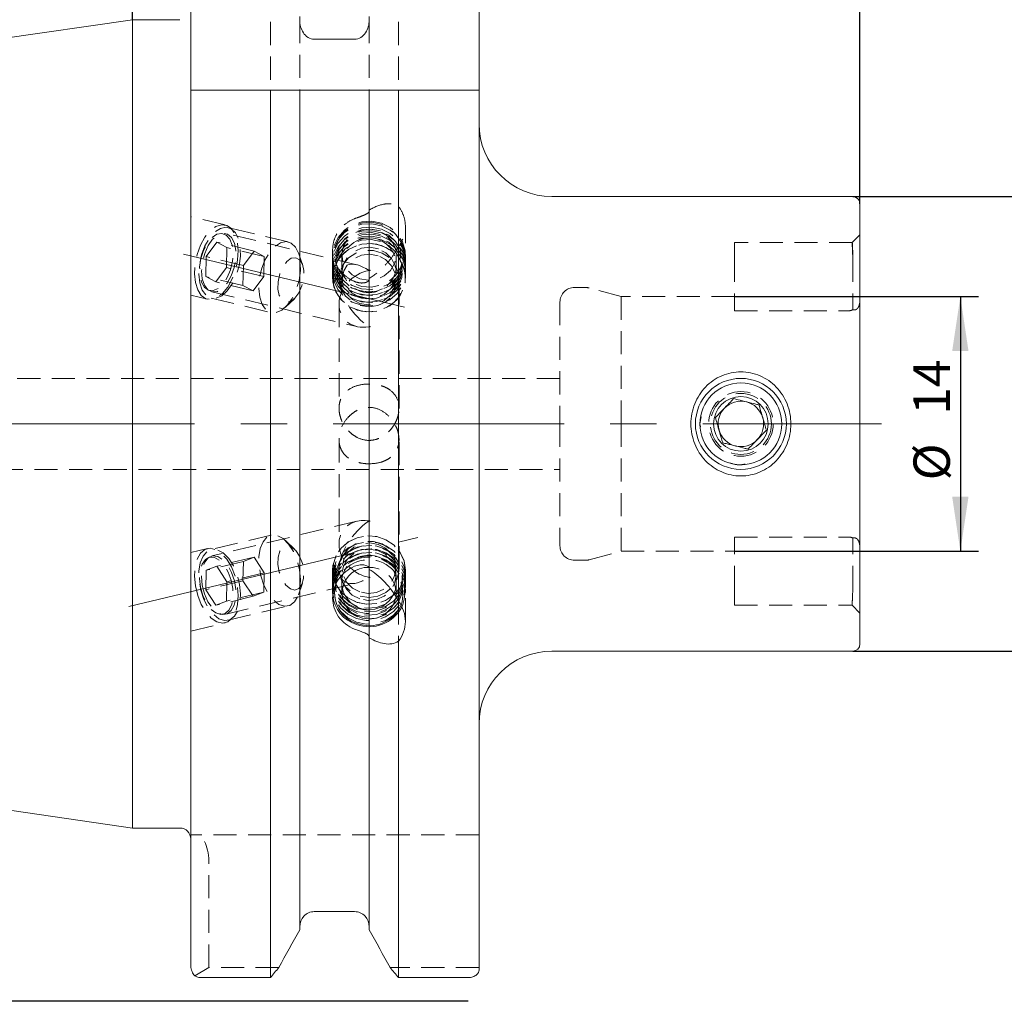
# Model space of a CAD drawing. Units: millimetres. Extents: x 14 to 268, y 11 to 158.
# Drawn here: x 158 to 212, y 76 to 130 of the extents above; entities that cross this region are included whole.
import ezdxf

# ---------------------------------------------------------------- set-up
doc = ezdxf.new("R2010")
doc.units = ezdxf.units.MM
doc.linetypes.add('CENTERX2', pattern=[20.32, 12.7, -2.54, 2.54, -2.54])
doc.linetypes.add('HIDDEN', pattern=[1.905, 1.27, -0.635])
doc.layers.add('VERMASSUNG', color=7, linetype='Continuous')
doc.styles.add('SLDTEXTSTYLE0', font='TXT', dxfattribs={"width": 0.7})
doc.dimstyles.new('SLDDIMSTYLE0', dxfattribs={"dimtxt": 2, "dimasz": 3, "dimexe": 0, "dimexo": 0.0625, "dimgap": 0.5, "dimtad": 1, "dimrnd": 1e-09, "dimzin": 12, "dimdsep": 46, "dimtxsty": 'SLDTEXTSTYLE0', "dimsah": 1, "dimcen": 0.09, "dimadec": 0, "dimazin": 3, "dimtfac": 1, "dimtdec": 3, "dimtofl": 0, "dimtmove": 0, "dimatfit": 3, "dimfxl": 1, "dimfrac": 2, "dimtolj": 1, "dimtzin": 12, "dimarcsym": 0})

# ---------------------------------------------------------------- blocks, each defined once
blk = doc.blocks.new('_D')
at = {"layer": 'VERMASSUNG'}
for p, q in [((182.601, 139.534), (90.615, 139.534)), ((91.615, 76.034), (91.615, 139.534)), ((182.601, 76.034), (90.615, 76.034))]:
    blk.add_line(p, q, dxfattribs=at)
for points in [[(91.615, 139.534), (91.165, 136.534), (92.065, 136.534)], [(91.615, 76.034), (92.065, 79.034), (91.165, 79.034)]]:
    blk.add_solid(points, dxfattribs=at)
at = {"layer": 'VERMASSUNG', "char_height": 2, "attachment_point": 1, "rotation": 90, "style": 'SLDTEXTSTYLE0'}
for s, insert in [('63.5', (89.037, 111.789)), ('%%c', (89.037, 108.181)), ('ISO 40', (88.837, 98.981))]:
    blk.add_mtext(s, dxfattribs=dict(at, insert=insert))
blk = doc.blocks.new('_D_1')
at = {"layer": 'VERMASSUNG'}
for p, q in [((197.251, 114.784), (210.67, 114.784)), ((209.67, 114.784), (209.67, 100.784)), ((197.251, 100.784), (210.67, 100.784))]:
    blk.add_line(p, q, dxfattribs=at)
for points in [[(209.67, 114.784), (209.22, 111.784), (210.12, 111.784)], [(209.67, 100.784), (210.12, 103.784), (209.22, 103.784)]]:
    blk.add_solid(points, dxfattribs=at)
at = {"layer": 'VERMASSUNG', "char_height": 2, "attachment_point": 1, "rotation": 90, "style": 'SLDTEXTSTYLE0'}
for s, insert in [('14', (207.092, 108.289)), ('%%c', (207.092, 104.68))]:
    blk.add_mtext(s, dxfattribs=dict(at, insert=insert))
blk = doc.blocks.new('_D_2')
at = {"layer": 'VERMASSUNG'}
for p, q in [((203.751, 120.284), (216.67, 120.284)), ((215.67, 120.284), (215.67, 95.284)), ((203.751, 95.284), (216.67, 95.284))]:
    blk.add_line(p, q, dxfattribs=at)
for points in [[(215.67, 120.284), (215.22, 117.284), (216.12, 117.284)], [(215.67, 95.284), (216.12, 98.284), (215.22, 98.284)]]:
    blk.add_solid(points, dxfattribs=at)
at = {"layer": 'VERMASSUNG', "char_height": 2, "attachment_point": 1, "rotation": 90, "style": 'SLDTEXTSTYLE0'}
for s, insert in [('25', (213.092, 111.088)), ('%%c', (213.092, 107.48)), ('ST2', (212.892, 101.68))]:
    blk.add_mtext(s, dxfattribs=dict(at, insert=insert))
blk = doc.blocks.new('_D_3')
at = {"layer": 'VERMASSUNG'}
for p, q in [((183.201, 137.794), (183.201, 143.677)), ((204.151, 119.884), (204.151, 143.677)), ((183.201, 142.677), (204.151, 142.677))]:
    blk.add_line(p, q, dxfattribs=at)
for centre, start, end in [((192.788, 144.576), 153.4349, 206.5651), ((194.564, 144.576), 333.4349, 26.5651)]:
    blk.add_arc(centre, 4.247, start, end, dxfattribs=at)
for points in [[(183.201, 142.677), (186.201, 142.227), (186.201, 143.127)], [(204.151, 142.677), (201.151, 143.127), (201.151, 142.227)]]:
    blk.add_solid(points, dxfattribs=at)
at = {"layer": 'VERMASSUNG', "insert": (190.576, 145.255), "char_height": 2, "attachment_point": 1, "style": 'SLDTEXTSTYLE0'}
blk.add_mtext('20.95', dxfattribs=at)
blk = doc.blocks.new('_D_4')
at = {"layer": 'VERMASSUNG'}
for p, q in [((164.151, 130.009), (164.151, 149.677)), ((204.151, 119.884), (204.151, 149.677)), ((164.151, 148.677), (204.151, 148.677))]:
    blk.add_line(p, q, dxfattribs=at)
for points in [[(164.151, 148.677), (167.151, 148.227), (167.151, 149.127)], [(204.151, 148.677), (201.151, 149.127), (201.151, 148.227)]]:
    blk.add_solid(points, dxfattribs=at)
at = {"layer": 'VERMASSUNG', "insert": (182.652, 151.255), "char_height": 2, "attachment_point": 1, "style": 'SLDTEXTSTYLE0'}
blk.add_mtext('40', dxfattribs=at)
blk = doc.blocks.new('_D_5')
at = {"layer": 'VERMASSUNG'}
for p, q in [((95.901, 119.191), (95.901, 155.677)), ((204.151, 119.884), (204.151, 155.677)), ((95.901, 154.677), (204.151, 154.677))]:
    blk.add_line(p, q, dxfattribs=at)
for centre, start, end in [((148.638, 156.576), 153.4349, 206.5651), ((151.414, 156.576), 333.4349, 26.5651)]:
    blk.add_arc(centre, 4.247, start, end, dxfattribs=at)
for points in [[(95.901, 154.677), (98.901, 154.227), (98.901, 155.127)], [(204.151, 154.677), (201.151, 155.127), (201.151, 154.227)]]:
    blk.add_solid(points, dxfattribs=at)
at = {"layer": 'VERMASSUNG', "insert": (146.427, 157.255), "char_height": 2, "attachment_point": 1, "style": 'SLDTEXTSTYLE0'}
blk.add_mtext('108.25', dxfattribs=at)

msp = doc.modelspace()

# ---------------------------------------------------------------- linework, layer by layer
at = {"color": 7, "linetype": 'HIDDEN', "lineweight": 0}
for p, q in [((171.729, 133.694), (171.729, 126.134)), ((178.773, 133.694), (178.773, 126.134)), ((173.341, 129.981), (173.341, 126.134)), ((177.161, 129.981), (177.161, 126.134)), ((169.244, 118.724), (167.351, 119.178)), ((172.702, 117.793), (169.405, 118.583)), ((179.151, 115.821), (179.151, 118.643)), ((176.481, 116.529), (169.274, 118.255)), ((204.151, 118.187), (203.717, 117.753)), ((168.194, 116.984), (168.779, 117.778)), ((169.34, 117.476), (168.779, 117.778)), ((170.827, 117.288), (168.779, 117.778)), ((197.251, 117.759), (197.251, 116.859)), ((203.724, 117.759), (197.251, 117.759)), ((168.194, 116.984), (168.17, 115.888)), ((170.242, 116.493), (168.194, 116.984)), ((169.34, 117.476), (169.317, 116.38)), ((171.388, 116.986), (169.34, 117.476)), ((170.242, 116.493), (170.827, 117.288)), ((171.388, 116.986), (170.827, 117.288)), ((171.388, 116.986), (171.364, 115.89)), ((173.494, 116.535), (173.265, 117.182)), ((175.151, 117.36), (175.151, 115.838)), ((175.151, 117.053), (175.151, 116.916)), ((175.651, 117.087), (175.651, 116.083)), ((178.651, 116.083), (178.651, 117.087)), ((179.151, 116.916), (179.151, 117.053)), ((170.242, 116.493), (170.218, 115.397)), ((197.251, 116.859), (197.251, 114.007)), ((203.751, 116.859), (203.751, 114.061)), ((170.218, 115.397), (168.17, 115.888)), ((168.17, 115.888), (168.731, 115.586)), ((169.317, 116.38), (168.731, 115.586)), ((171.364, 115.89), (169.317, 116.38)), ((171.364, 115.89), (170.779, 115.096)), ((175.151, 116.146), (175.151, 115.821)), ((179.151, 115.821), (179.151, 116.146)), ((170.779, 115.096), (168.731, 115.586)), ((170.218, 115.397), (170.779, 115.096)), ((175.501, 115.778), (175.501, 115.756)), ((178.801, 108.638), (178.801, 115.778)), ((167.351, 114.859), (168.266, 114.64)), ((168.505, 115.045), (176.481, 113.135)), ((189.045, 115.284), (188.451, 115.284)), ((191.017, 114.784), (189.252, 115.257)), ((168.474, 114.693), (171.771, 113.903)), ((172.549, 114.193), (173.047, 114.667)), ((175.501, 114.378), (175.501, 108.635)), ((187.651, 114.484), (187.651, 107.784)), ((191.017, 114.784), (191.017, 107.784)), ((197.251, 114.784), (191.017, 114.784)), ((197.251, 114.007), (203.551, 114.007)), ((187.651, 110.284), (141.605, 110.284)), ((187.651, 107.784), (187.651, 101.084)), ((191.017, 107.784), (191.017, 100.784)), ((195.419, 108.173), (195.351, 107.784)), ((195.351, 107.784), (195.378, 107.627)), ((175.501, 106.93), (175.501, 101.19)), ((178.801, 99.79), (178.801, 106.933)), ((141.605, 105.284), (187.651, 105.284)), ((176.481, 102.432), (168.505, 100.522)), ((171.771, 101.664), (168.474, 100.875)), ((173.047, 100.901), (172.549, 101.375)), ((197.251, 101.561), (203.551, 101.561)), ((197.251, 98.709), (197.251, 101.561)), ((203.751, 98.709), (203.751, 101.506)), ((168.266, 100.928), (167.351, 100.709)), ((189.252, 100.311), (191.017, 100.784)), ((191.017, 100.784), (197.251, 100.784)), ((170.242, 100.226), (168.194, 99.736)), ((170.827, 100.449), (168.779, 99.958)), ((170.218, 99.153), (170.242, 100.226)), ((170.242, 100.226), (170.827, 100.449)), ((171.388, 99.599), (170.827, 100.449)), ((188.451, 100.284), (189.045, 100.284)), ((168.17, 98.663), (168.194, 99.736)), ((168.194, 99.736), (168.779, 99.958)), ((169.34, 99.108), (168.779, 99.958)), ((175.151, 99.746), (175.151, 99.421)), ((175.151, 99.729), (175.151, 98.208)), ((175.501, 99.812), (175.501, 99.79)), ((177.161, 99.783), (177.161, 96.024)), ((179.151, 96.925), (179.151, 99.746)), ((179.151, 99.421), (179.151, 99.746)), ((170.218, 99.153), (168.17, 98.663)), ((169.317, 98.036), (169.34, 99.108)), ((171.388, 99.599), (169.34, 99.108)), ((170.218, 99.153), (170.779, 98.303)), ((171.364, 98.526), (171.388, 99.599)), ((175.651, 99.484), (175.651, 98.481)), ((178.651, 98.481), (178.651, 99.484)), ((168.17, 98.663), (168.731, 97.813)), ((169.274, 97.313), (176.481, 99.039)), ((173.265, 98.385), (173.494, 99.033)), ((175.151, 98.652), (175.151, 98.515)), ((179.151, 98.515), (179.151, 98.652)), ((197.251, 97.809), (197.251, 98.709)), ((170.779, 98.303), (168.731, 97.813)), ((169.317, 98.036), (168.731, 97.813)), ((171.364, 98.526), (169.317, 98.036)), ((171.364, 98.526), (170.779, 98.303)), ((178.773, 98.032), (178.773, 95.832)), ((169.405, 96.985), (172.702, 97.774)), ((197.251, 97.809), (203.724, 97.809)), ((203.717, 97.815), (204.151, 97.381)), ((167.351, 96.39), (169.244, 96.843)), ((167.688, 85.184), (167.351, 85.184)), ((183.201, 85.184), (167.688, 85.184)), ((168.351, 77.89), (168.351, 83.584)), ((168.351, 77.89), (167.567, 77.432)), ((172.186, 77.89), (168.351, 77.89)), ((183.201, 77.89), (178.316, 77.89))]:
    msp.add_line(p, q, dxfattribs=at)
at = {"color": 7, "linetype": 'Continuous', "lineweight": 15}
for p, q in [((167.351, 132.955), (167.351, 126.134)), ((183.201, 132.955), (183.201, 126.134)), ((164.151, 130.009), (96.756, 120.181)), ((166.751, 130.009), (164.151, 130.009)), ((164.151, 85.559), (164.151, 130.009)), ((173.341, 130.186), (173.341, 129.981)), ((177.161, 129.981), (177.161, 130.186)), ((174.141, 128.933), (176.361, 128.933)), ((167.351, 77.977), (167.351, 126.134)), ((171.729, 126.134), (167.951, 126.134)), ((171.729, 77.336), (171.729, 126.134)), ((173.341, 79.967), (173.341, 126.134)), ((176.361, 126.134), (174.141, 126.134)), ((177.161, 99.783), (177.161, 126.134)), ((178.773, 98.032), (178.773, 126.134)), ((182.601, 126.134), (178.773, 126.134)), ((183.201, 77.755), (183.201, 126.134)), ((203.751, 120.284), (187.201, 120.284)), ((204.151, 119.884), (204.151, 107.784)), ((204.151, 107.784), (204.151, 95.684)), ((177.161, 96.078), (177.161, 96.024)), ((177.161, 79.967), (177.161, 96.024)), ((96.756, 95.387), (164.151, 85.559)), ((178.773, 77.336), (178.773, 95.832)), ((187.201, 95.284), (203.751, 95.284)), ((164.151, 85.559), (166.751, 85.559)), ((176.361, 80.966), (174.141, 80.966)), ((167.951, 77.336), (171.729, 77.336)), ((178.773, 77.336), (182.601, 77.336))]:
    msp.add_line(p, q, dxfattribs=at)
at = {"color": 7, "linetype": 'HIDDEN', "lineweight": 0, "flags": 128}
for points in [[(167.601, 115.554), (167.729, 115.147), (167.928, 114.844), (168.182, 114.666), (168.476, 114.626), (168.789, 114.726), (169.099, 114.959), (169.386, 115.31), (169.63, 115.754), (169.815, 116.261), (169.927, 116.797), (169.959, 117.325), (169.91, 117.81), (169.781, 118.217), (169.583, 118.52), (169.328, 118.698), (169.034, 118.738), (168.722, 118.638), (168.411, 118.405), (168.124, 118.054), (167.88, 117.61), (167.696, 117.103), (167.584, 116.567), (167.551, 116.039), (167.601, 115.554)], [(168.981, 118.536), (169.289, 118.599), (169.571, 118.516), (169.806, 118.293), (169.977, 117.948), (170.07, 117.506), (170.081, 117), (170.006, 116.466), (169.853, 115.946), (169.631, 115.476), (169.359, 115.093), (169.055, 114.824), (168.743, 114.69), (168.445, 114.701), (168.184, 114.855), (167.979, 115.141), (167.846, 115.538), (167.793, 116.017), (167.826, 116.542), (167.941, 117.074), (168.13, 117.574), (168.379, 118.004), (168.67, 118.333), (168.981, 118.536)], [(177.835, 118.819), (177.302, 118.927), (176.759, 118.896), (176.244, 118.728), (175.797, 118.436), (175.45, 118.041), (175.229, 117.573), (175.151, 117.067), (175.221, 116.559), (175.434, 116.088), (175.775, 115.689), (176.217, 115.391), (176.729, 115.215), (177.272, 115.177), (177.806, 115.277), (178.292, 115.509), (178.693, 115.855), (178.979, 116.291), (179.13, 116.783), (179.134, 117.294), (178.991, 117.788), (178.712, 118.228), (178.316, 118.58), (177.835, 118.819)], [(177.835, 118.682), (177.302, 118.79), (176.759, 118.759), (176.244, 118.591), (175.797, 118.299), (175.45, 117.904), (175.229, 117.437), (175.151, 116.93), (175.221, 116.422), (175.434, 115.951), (175.775, 115.552), (176.217, 115.254), (176.729, 115.079), (177.272, 115.04), (177.806, 115.14), (178.292, 115.372), (178.693, 115.719), (178.979, 116.154), (179.13, 116.646), (179.134, 117.158), (178.991, 117.651), (178.712, 118.091), (178.316, 118.443), (177.835, 118.682)], [(177.835, 118.489), (177.302, 118.597), (176.759, 118.566), (176.244, 118.399), (175.797, 118.107), (175.45, 117.712), (175.229, 117.244), (175.151, 116.738), (175.221, 116.23), (175.434, 115.759), (175.775, 115.36), (176.217, 115.061), (176.729, 114.886), (177.272, 114.847), (177.806, 114.948), (178.292, 115.18), (178.693, 115.526), (178.979, 115.962), (179.13, 116.453), (179.134, 116.965), (178.991, 117.459), (178.712, 117.898), (178.316, 118.251), (177.835, 118.489)], [(177.801, 118.765), (177.295, 118.867), (176.778, 118.838), (176.289, 118.678), (175.864, 118.401), (175.535, 118.026), (175.325, 117.582), (175.251, 117.1), (175.317, 116.618), (175.52, 116.171), (175.843, 115.791), (176.264, 115.508), (176.75, 115.342), (177.266, 115.305), (177.773, 115.4), (178.235, 115.62), (178.615, 115.95), (178.888, 116.363), (179.031, 116.83), (179.035, 117.316), (178.899, 117.786), (178.634, 118.203), (178.258, 118.538), (177.801, 118.765)], [(168.788, 118.21), (169.059, 118.259), (169.302, 118.168), (169.497, 117.945), (169.626, 117.609), (169.678, 117.192), (169.648, 116.729), (169.538, 116.261), (169.359, 115.831), (169.126, 115.477), (168.86, 115.23), (168.585, 115.112), (168.325, 115.133), (168.103, 115.292), (167.939, 115.575), (167.848, 115.955), (167.837, 116.401), (167.908, 116.871), (168.054, 117.325), (168.263, 117.721), (168.515, 118.025), (168.788, 118.21)], [(167.982, 115.764), (168.102, 115.404), (168.292, 115.155), (168.535, 115.039), (168.81, 115.066), (169.091, 115.234), (169.355, 115.527), (169.577, 115.92), (169.738, 116.379), (169.824, 116.861), (169.827, 117.324), (169.746, 117.728), (169.589, 118.036), (169.37, 118.22), (169.109, 118.265), (168.828, 118.167), (168.552, 117.934), (168.306, 117.586), (168.113, 117.156), (167.988, 116.68), (167.943, 116.202), (167.982, 115.764)], [(177.835, 118.297), (177.302, 118.405), (176.759, 118.374), (176.244, 118.206), (175.797, 117.914), (175.45, 117.52), (175.229, 117.052), (175.151, 116.545), (175.221, 116.038), (175.434, 115.567), (175.775, 115.167), (176.217, 114.869), (176.729, 114.694), (177.272, 114.655), (177.806, 114.755), (178.292, 114.987), (178.693, 115.334), (178.979, 115.769), (179.13, 116.261), (179.134, 116.773), (178.991, 117.267), (178.712, 117.706), (178.316, 118.058), (177.835, 118.297)], [(177.835, 118.105), (177.302, 118.213), (176.759, 118.182), (176.244, 118.014), (175.797, 117.722), (175.45, 117.327), (175.229, 116.859), (175.151, 116.353), (175.221, 115.845), (175.434, 115.374), (175.775, 114.975), (176.217, 114.677), (176.729, 114.501), (177.272, 114.463), (177.806, 114.563), (178.292, 114.795), (178.693, 115.142), (178.979, 115.577), (179.13, 116.069), (179.134, 116.58), (178.991, 117.074), (178.712, 117.514), (178.316, 117.866), (177.835, 118.105)], [(177.78, 118.396), (177.267, 118.497), (176.745, 118.458), (176.256, 118.282), (175.839, 117.984), (175.529, 117.588), (175.35, 117.126), (175.317, 116.634), (175.432, 116.154), (175.687, 115.724), (176.06, 115.379), (176.521, 115.147), (177.034, 115.046), (177.556, 115.085), (178.045, 115.261), (178.462, 115.559), (178.773, 115.955), (178.952, 116.417), (178.985, 116.909), (178.87, 117.389), (178.615, 117.819), (178.242, 118.164), (177.78, 118.396)], [(177.78, 118.204), (177.267, 118.305), (176.745, 118.266), (176.256, 118.09), (175.839, 117.792), (175.529, 117.396), (175.35, 116.933), (175.317, 116.442), (175.432, 115.962), (175.687, 115.532), (176.06, 115.187), (176.521, 114.954), (177.034, 114.854), (177.556, 114.893), (178.045, 115.068), (178.462, 115.366), (178.773, 115.763), (178.952, 116.225), (178.985, 116.716), (178.87, 117.196), (178.615, 117.626), (178.242, 117.971), (177.78, 118.204)], [(177.78, 118.011), (177.267, 118.112), (176.745, 118.073), (176.256, 117.898), (175.839, 117.6), (175.529, 117.203), (175.35, 116.741), (175.317, 116.25), (175.432, 115.77), (175.687, 115.34), (176.06, 114.994), (176.521, 114.762), (177.034, 114.661), (177.556, 114.7), (178.045, 114.876), (178.462, 115.174), (178.773, 115.57), (178.952, 116.033), (178.985, 116.524), (178.87, 117.004), (178.615, 117.434), (178.242, 117.779), (177.78, 118.011)], [(177.664, 118.411), (177.203, 118.495), (176.737, 118.442), (176.312, 118.255), (175.969, 117.955), (175.741, 117.569), (175.652, 117.136), (175.709, 116.698), (175.907, 116.299), (176.227, 115.976), (176.638, 115.762), (177.098, 115.678), (177.564, 115.732), (177.99, 115.918), (178.333, 116.219), (178.56, 116.605), (178.65, 117.038), (178.593, 117.475), (178.394, 117.875), (178.074, 118.198), (177.664, 118.411)], [(172.278, 117.747), (172.586, 117.809), (172.867, 117.726), (173.103, 117.504), (173.273, 117.159), (173.367, 116.717), (173.378, 116.21), (173.303, 115.677), (173.149, 115.156), (172.928, 114.687), (172.656, 114.303), (172.352, 114.035), (172.04, 113.901), (171.742, 113.911), (171.481, 114.065), (171.276, 114.351), (171.143, 114.749), (171.09, 115.227), (171.123, 115.752), (171.238, 116.284), (171.427, 116.784), (171.676, 117.214), (171.967, 117.543), (172.278, 117.747)], [(177.835, 117.912), (177.302, 118.02), (176.759, 117.989), (176.244, 117.821), (175.797, 117.529), (175.45, 117.135), (175.229, 116.667), (175.151, 116.16), (175.221, 115.653), (175.434, 115.182), (175.775, 114.782), (176.217, 114.484), (176.729, 114.309), (177.272, 114.27), (177.806, 114.371), (178.292, 114.603), (178.693, 114.949), (178.979, 115.384), (179.13, 115.876), (179.134, 116.388), (178.991, 116.882), (178.712, 117.321), (178.316, 117.673), (177.835, 117.912)], [(177.835, 117.587), (177.302, 117.695), (176.759, 117.664), (176.244, 117.497), (175.797, 117.205), (175.45, 116.81), (175.229, 116.342), (175.151, 115.836), (175.221, 115.328), (175.434, 114.857), (175.775, 114.458), (176.217, 114.159), (176.729, 113.984), (177.272, 113.945), (177.806, 114.046), (178.292, 114.278), (178.693, 114.624), (178.979, 115.06), (179.13, 115.551), (179.134, 116.063), (178.991, 116.557), (178.712, 116.996), (178.316, 117.348), (177.835, 117.587)], [(175.175, 115.53), (175.33, 115.043), (175.619, 114.613), (176.02, 114.271), (176.504, 114.043), (177.035, 113.945), (177.574, 113.985), (178.083, 114.159), (178.523, 114.454), (178.863, 114.85), (179.077, 115.317), (179.151, 115.821), (179.077, 116.325), (178.863, 116.792), (178.523, 117.188), (178.083, 117.484), (177.574, 117.658), (177.035, 117.698), (176.504, 117.6), (176.02, 117.371), (175.619, 117.03), (175.33, 116.599), (175.175, 116.112)], [(177.78, 117.819), (177.267, 117.92), (176.745, 117.881), (176.256, 117.705), (175.839, 117.407), (175.529, 117.011), (175.35, 116.548), (175.317, 116.057), (175.432, 115.577), (175.687, 115.147), (176.06, 114.802), (176.521, 114.57), (177.034, 114.469), (177.556, 114.508), (178.045, 114.683), (178.462, 114.981), (178.773, 115.378), (178.952, 115.84), (178.985, 116.331), (178.87, 116.811), (178.615, 117.241), (178.242, 117.587), (177.78, 117.819)], [(177.151, 114.227), (177.637, 114.296), (178.08, 114.497), (178.441, 114.811), (178.687, 115.211), (178.796, 115.662), (178.759, 116.123), (178.58, 116.553), (178.273, 116.914), (177.867, 117.175), (177.397, 117.311), (176.905, 117.311), (176.435, 117.175), (176.028, 116.914), (175.722, 116.553), (175.542, 116.123), (175.505, 115.662), (175.615, 115.211), (175.861, 114.811), (176.221, 114.497), (176.664, 114.296), (177.151, 114.227)], [(177.664, 117.408), (177.203, 117.492), (176.737, 117.438), (176.312, 117.252), (175.969, 116.951), (175.741, 116.565), (175.652, 116.132), (175.709, 115.695), (175.907, 115.295), (176.227, 114.973), (176.638, 114.759), (177.098, 114.675), (177.564, 114.728), (177.99, 114.915), (178.333, 115.216), (178.56, 115.601), (178.65, 116.034), (178.593, 116.472), (178.394, 116.872), (178.074, 117.194), (177.664, 117.408)], [(177.657, 117.026), (177.202, 117.109), (176.743, 117.056), (176.323, 116.872), (175.984, 116.575), (175.76, 116.194), (175.671, 115.767), (175.728, 115.335), (175.923, 114.941), (176.239, 114.622), (176.644, 114.411), (177.099, 114.328), (177.559, 114.381), (177.979, 114.565), (178.317, 114.862), (178.542, 115.243), (178.63, 115.67), (178.574, 116.102), (178.378, 116.497), (178.062, 116.815), (177.657, 117.026)], [(172.877, 116.888), (173.12, 116.921), (173.331, 116.808), (173.484, 116.561), (173.561, 116.21), (173.552, 115.798), (173.459, 115.375), (173.292, 114.99), (173.072, 114.692), (172.825, 114.515), (172.582, 114.481), (172.371, 114.594), (172.218, 114.841), (172.141, 115.192), (172.15, 115.604), (172.243, 116.028), (172.41, 116.412), (172.63, 116.711), (172.877, 116.888)], [(172.195, 97.861), (172.506, 97.761), (172.797, 97.806), (173.046, 97.993), (173.236, 98.307), (173.351, 98.727), (173.383, 99.22), (173.331, 99.75), (173.197, 100.278), (172.992, 100.765), (172.731, 101.174), (172.434, 101.475), (172.121, 101.646), (171.818, 101.674), (171.545, 101.557), (171.324, 101.304), (171.17, 100.933), (171.096, 100.472), (171.106, 99.956), (171.2, 99.422), (171.371, 98.91), (171.606, 98.458), (171.888, 98.1), (172.195, 97.861)], [(176.467, 97.98), (175.985, 98.219), (175.59, 98.571), (175.31, 99.011), (175.167, 99.505), (175.171, 100.016), (175.322, 100.508), (175.609, 100.943), (176.01, 101.29), (176.495, 101.522), (177.029, 101.622), (177.572, 101.583), (178.084, 101.408), (178.527, 101.11), (178.867, 100.711), (179.081, 100.24), (179.151, 99.732), (179.072, 99.226), (178.852, 98.758), (178.505, 98.363), (178.057, 98.071), (177.543, 97.903), (176.999, 97.872), (176.467, 97.98)], [(176.467, 97.655), (175.985, 97.894), (175.59, 98.246), (175.31, 98.686), (175.167, 99.18), (175.171, 99.691), (175.322, 100.183), (175.609, 100.619), (176.01, 100.965), (176.495, 101.197), (177.029, 101.297), (177.572, 101.259), (178.084, 101.084), (178.527, 100.785), (178.867, 100.386), (179.081, 99.915), (179.151, 99.407), (179.072, 98.901), (178.852, 98.433), (178.505, 98.038), (178.057, 97.746), (177.543, 97.579), (176.999, 97.547), (176.467, 97.655)], [(175.175, 99.455), (175.33, 98.968), (175.619, 98.538), (176.02, 98.196), (176.504, 97.968), (177.035, 97.87), (177.574, 97.91), (178.083, 98.084), (178.523, 98.379), (178.863, 98.775), (179.077, 99.242), (179.151, 99.746), (179.077, 100.25), (178.863, 100.717), (178.523, 101.113), (178.083, 101.409), (177.574, 101.583), (177.035, 101.623), (176.504, 101.525), (176.02, 101.296), (175.619, 100.955), (175.33, 100.525), (175.175, 100.037)], [(177.151, 98.239), (177.637, 98.308), (178.08, 98.509), (178.441, 98.823), (178.687, 99.223), (178.796, 99.674), (178.759, 100.135), (178.58, 100.565), (178.273, 100.927), (177.867, 101.187), (177.397, 101.323), (176.905, 101.323), (176.435, 101.187), (176.028, 100.927), (175.722, 100.565), (175.542, 100.135), (175.505, 99.674), (175.615, 99.223), (175.861, 98.823), (176.221, 98.509), (176.664, 98.308), (177.151, 98.239)], [(167.601, 98.886), (167.729, 98.353), (167.928, 97.856), (168.182, 97.43), (168.476, 97.102), (168.789, 96.897), (169.099, 96.826), (169.386, 96.897), (169.63, 97.102), (169.815, 97.43), (169.927, 97.856), (169.959, 98.353), (169.91, 98.886), (169.781, 99.419), (169.583, 99.915), (169.328, 100.342), (169.034, 100.669), (168.722, 100.875), (168.411, 100.945), (168.124, 100.875), (167.88, 100.669), (167.696, 100.342), (167.584, 99.915), (167.551, 99.419), (167.601, 98.886)], [(168.898, 97.072), (169.209, 96.971), (169.5, 97.016), (169.749, 97.203), (169.939, 97.518), (170.054, 97.937), (170.086, 98.431), (170.034, 98.961), (169.9, 99.489), (169.695, 99.975), (169.434, 100.384), (169.137, 100.685), (168.824, 100.856), (168.521, 100.884), (168.248, 100.767), (168.027, 100.514), (167.873, 100.143), (167.799, 99.683), (167.809, 99.166), (167.903, 98.632), (168.074, 98.12), (168.309, 97.668), (168.591, 97.31), (168.898, 97.072)], [(172.825, 98.705), (173.072, 98.641), (173.292, 98.725), (173.459, 98.946), (173.552, 99.279), (173.561, 99.682), (173.484, 100.108), (173.331, 100.504), (173.12, 100.824), (172.877, 101.028), (172.63, 101.092), (172.41, 101.008), (172.243, 100.787), (172.15, 100.454), (172.141, 100.051), (172.218, 99.625), (172.371, 99.229), (172.582, 98.909), (172.825, 98.705)], [(176.467, 97.463), (175.985, 97.702), (175.59, 98.054), (175.31, 98.493), (175.167, 98.987), (175.171, 99.499), (175.322, 99.991), (175.609, 100.426), (176.01, 100.773), (176.495, 101.005), (177.029, 101.105), (177.572, 101.066), (178.084, 100.891), (178.527, 100.593), (178.867, 100.193), (179.081, 99.722), (179.151, 99.215), (179.072, 98.708), (178.852, 98.24), (178.505, 97.846), (178.057, 97.554), (177.543, 97.386), (176.999, 97.355), (176.467, 97.463)], [(176.467, 97.271), (175.985, 97.51), (175.59, 97.862), (175.31, 98.301), (175.167, 98.795), (175.171, 99.307), (175.322, 99.798), (175.609, 100.234), (176.01, 100.58), (176.495, 100.812), (177.029, 100.913), (177.572, 100.874), (178.084, 100.699), (178.527, 100.4), (178.867, 100.001), (179.081, 99.53), (179.151, 99.022), (179.072, 98.516), (178.852, 98.048), (178.505, 97.653), (178.057, 97.361), (177.543, 97.194), (176.999, 97.163), (176.467, 97.271)], [(176.467, 97.078), (175.985, 97.317), (175.59, 97.669), (175.31, 98.109), (175.167, 98.603), (175.171, 99.114), (175.322, 99.606), (175.609, 100.041), (176.01, 100.388), (176.495, 100.62), (177.029, 100.72), (177.572, 100.681), (178.084, 100.506), (178.527, 100.208), (178.867, 99.809), (179.081, 99.338), (179.151, 98.83), (179.072, 98.324), (178.852, 97.856), (178.505, 97.461), (178.057, 97.169), (177.543, 97.001), (176.999, 96.97), (176.467, 97.078)], [(176.521, 97.749), (176.06, 97.981), (175.687, 98.326), (175.432, 98.756), (175.317, 99.236), (175.35, 99.727), (175.529, 100.19), (175.839, 100.586), (176.256, 100.884), (176.745, 101.06), (177.267, 101.099), (177.78, 100.998), (178.242, 100.766), (178.615, 100.42), (178.87, 99.99), (178.985, 99.51), (178.952, 99.019), (178.773, 98.557), (178.462, 98.16), (178.045, 97.862), (177.556, 97.687), (177.034, 97.648), (176.521, 97.749)], [(176.521, 97.556), (176.06, 97.789), (175.687, 98.134), (175.432, 98.564), (175.317, 99.044), (175.35, 99.535), (175.529, 99.998), (175.839, 100.394), (176.256, 100.692), (176.745, 100.868), (177.267, 100.907), (177.78, 100.806), (178.242, 100.573), (178.615, 100.228), (178.87, 99.798), (178.985, 99.318), (178.952, 98.827), (178.773, 98.364), (178.462, 97.968), (178.045, 97.67), (177.556, 97.494), (177.034, 97.455), (176.521, 97.556)], [(176.521, 97.364), (176.06, 97.596), (175.687, 97.941), (175.432, 98.372), (175.317, 98.852), (175.35, 99.343), (175.529, 99.805), (175.839, 100.201), (176.256, 100.499), (176.745, 100.675), (177.267, 100.714), (177.78, 100.613), (178.242, 100.381), (178.615, 100.036), (178.87, 99.606), (178.985, 99.126), (178.952, 98.634), (178.773, 98.172), (178.462, 97.776), (178.045, 97.478), (177.556, 97.302), (177.034, 97.263), (176.521, 97.364)], [(176.638, 98.16), (176.227, 98.374), (175.907, 98.696), (175.709, 99.096), (175.652, 99.534), (175.741, 99.966), (175.969, 100.352), (176.312, 100.653), (176.737, 100.839), (177.203, 100.893), (177.664, 100.809), (178.074, 100.595), (178.394, 100.273), (178.593, 99.873), (178.65, 99.435), (178.56, 99.002), (178.333, 98.617), (177.99, 98.316), (177.564, 98.129), (177.098, 98.076), (176.638, 98.16)], [(176.644, 98.542), (176.239, 98.753), (175.923, 99.071), (175.728, 99.466), (175.671, 99.898), (175.76, 100.325), (175.984, 100.705), (176.323, 101.002), (176.743, 101.186), (177.202, 101.239), (177.657, 101.156), (178.062, 100.945), (178.378, 100.627), (178.574, 100.232), (178.63, 99.8), (178.542, 99.373), (178.317, 98.993), (177.979, 98.696), (177.559, 98.512), (177.099, 98.459), (176.644, 98.542)], [(168.722, 97.39), (168.996, 97.307), (169.248, 97.365), (169.456, 97.558), (169.602, 97.869), (169.673, 98.27), (169.662, 98.726), (169.571, 99.196), (169.407, 99.639), (169.186, 100.014), (168.926, 100.289), (168.65, 100.44), (168.385, 100.452), (168.152, 100.326), (167.973, 100.071), (167.863, 99.711), (167.832, 99.278), (167.884, 98.809), (168.013, 98.348), (168.208, 97.934), (168.452, 97.605), (168.722, 97.39)], [(167.982, 98.918), (168.102, 98.441), (168.292, 98.006), (168.535, 97.653), (168.81, 97.412), (169.091, 97.304), (169.355, 97.34), (169.577, 97.517), (169.738, 97.817), (169.824, 98.216), (169.827, 98.677), (169.746, 99.159), (169.589, 99.62), (169.37, 100.018), (169.109, 100.319), (168.828, 100.495), (168.552, 100.531), (168.306, 100.424), (168.113, 100.183), (167.988, 99.829), (167.943, 99.395), (167.982, 98.918)], [(176.467, 96.886), (175.985, 97.125), (175.59, 97.477), (175.31, 97.916), (175.167, 98.41), (175.171, 98.922), (175.322, 99.414), (175.609, 99.849), (176.01, 100.195), (176.495, 100.427), (177.029, 100.528), (177.572, 100.489), (178.084, 100.314), (178.527, 100.016), (178.867, 99.616), (179.081, 99.145), (179.151, 98.638), (179.072, 98.131), (178.852, 97.663), (178.505, 97.269), (178.057, 96.977), (177.543, 96.809), (176.999, 96.778), (176.467, 96.886)], [(176.521, 97.171), (176.06, 97.404), (175.687, 97.749), (175.432, 98.179), (175.317, 98.659), (175.35, 99.15), (175.529, 99.613), (175.839, 100.009), (176.256, 100.307), (176.745, 100.483), (177.267, 100.522), (177.78, 100.421), (178.242, 100.189), (178.615, 99.843), (178.87, 99.413), (178.985, 98.933), (178.952, 98.442), (178.773, 97.98), (178.462, 97.583), (178.045, 97.285), (177.556, 97.11), (177.034, 97.071), (176.521, 97.171)]]:
    msp.add_lwpolyline(points, dxfattribs=at)
at = {"color": 7, "linetype": 'HIDDEN', "lineweight": 0}
for centre, radius in [((177.151, 116.505), 1.5), ((197.601, 107.784), 1.777), ((197.601, 107.784), 1.677)]:
    msp.add_circle(centre, radius, dxfattribs=at)
at = {"color": 7, "linetype": 'Continuous', "lineweight": 15}
for radius in [2.5, 2.25, 1.5]:
    msp.add_circle((197.601, 107.784), radius, dxfattribs=at)
for centre, radius, start, end in [((187.201, 124.284), 4, 180, 270), ((203.751, 119.884), 0.4, 0, 90), ((197.601, 107.784), 1.25, 76.0895, 136.0895), ((197.601, 107.784), 1.25, 16.0895, 76.0895), ((197.601, 107.784), 1.25, 136.0895, 196.0895), ((197.601, 107.784), 1.25, 316.0895, 16.0895), ((197.601, 107.784), 1.25, 196.0895, 256.0895), ((197.601, 107.784), 1.25, 256.0895, 316.0895), ((177.072, 98.49), 1.402, 87.3883, 251.9517), ((177.019, 98.487), 1.762, 161.4309, 252.8835), ((177.151, 99.062), 1.5, 191.5274, 336.6722), ((177.036, 98.549), 1.887, 185.4103, 252.4539), ((177.163, 98.56), 1.499, 249.5046, 349.6009), ((177.157, 98.668), 2.039, 250.2025, 332.0819), ((177.158, 98.62), 1.932, 250.1264, 335.4255), ((203.751, 95.684), 0.4, 270, 0), ((187.201, 91.284), 4, 90, 180), ((166.751, 84.959), 0.6, 0, 90)]:
    msp.add_arc(centre, radius, start, end, dxfattribs=at)
at = {"color": 7, "linetype": 'HIDDEN', "lineweight": 0}
for centre, radius, start, end in [((188.451, 114.484), 0.8, 90, 180), ((189.045, 114.484), 0.8, 75, 90), ((188.451, 101.084), 0.8, 180, 270), ((177.133, 98.474), 1.979, 337.3814, 182.9935), ((177.13, 98.427), 1.886, 341.1183, 160.7602), ((177.151, 99.062), 1.5, 71.1183, 191.5274), ((177.151, 99.062), 1.5, 336.6722, 71.1183), ((189.045, 101.084), 0.8, 270, 285), ((177.208, 98.454), 1.438, 353.4415, 92.8788)]:
    msp.add_arc(centre, radius, start, end, dxfattribs=at)
for centre, major_axis, ratio, start_param, end_param in [((177.151, 114.671), (-1.383, 1.754), 0.51267, 5.288725, 8.430317), ((177.151, 114.671), (1.383, 1.091), 0.823974, 0.994461, 4.136053), ((177.151, 114.671), (1.383, 1.091), 0.823974, 0.952059, 0.994461), ((177.151, 114.671), (-1.383, 1.754), 0.51267, 5.277237, 5.288725), ((177.151, 114.671), (1.383, 1.091), 0.823974, 4.136053, 4.178455), ((177.151, 114.671), (-1.383, 1.754), 0.51267, 2.147132, 2.158619), ((177.151, 100.896), (1.383, -1.091), 0.823974, 2.147132, 5.288725), ((177.151, 100.896), (1.383, 1.754), 0.51267, 0.994461, 4.136053), ((177.151, 100.896), (1.383, 1.754), 0.51267, 0.982974, 0.994461), ((177.151, 100.896), (1.383, -1.091), 0.823974, 2.104731, 2.147132), ((177.151, 100.896), (1.383, 1.754), 0.51267, 4.136053, 4.14754), ((177.151, 100.896), (1.383, -1.091), 0.823974, 5.288725, 5.331126), ((167.688, 83.584), (0, 1.6), 0.414214, 4.712389, 6.283185)]:
    msp.add_ellipse(centre, major_axis=major_axis, ratio=ratio, start_param=start_param, end_param=end_param, dxfattribs=at)
at = {"color": 7, "linetype": 'Continuous', "lineweight": 15}
for points, knots in [([(173.341, 129.981), (173.341, 129.859), (173.357, 129.74), (173.422, 129.505), (173.472, 129.394), (173.607, 129.191), (173.693, 129.101), (173.899, 128.971), (174.019, 128.933), (174.141, 128.933)], [0, 0, 0, 0, 0.25, 0.25, 0.5, 0.5, 0.75, 0.75, 1, 1, 1, 1]), ([(176.361, 128.933), (176.483, 128.933), (176.603, 128.971), (176.809, 129.101), (176.894, 129.191), (177.098, 129.496), (177.161, 129.738), (177.161, 129.981)], [0, 0, 0, 0, 0.25, 0.25, 0.5, 0.5, 1, 1, 1, 1]), ([(167.951, 126.134), (167.862, 126.134), (167.775, 126.134), (167.623, 126.134), (167.557, 126.134), (167.4, 126.134), (167.351, 126.134), (167.351, 126.134)], [0, 0, 0, 0, 0.25, 0.25, 0.5, 0.5, 1, 1, 1, 1]), ([(174.141, 126.134), (174.08, 126.134), (174.018, 126.134), (173.902, 126.134), (173.847, 126.134), (173.692, 126.134), (173.606, 126.134), (173.405, 126.134), (173.341, 126.134), (173.341, 126.134)], [0, 0, 0, 0, 0.125, 0.125, 0.25, 0.25, 0.5, 0.5, 1, 1, 1, 1]), ([(177.161, 126.134), (177.161, 126.134), (177.145, 126.134), (177.079, 126.134), (177.03, 126.134), (176.895, 126.134), (176.81, 126.134), (176.603, 126.134), (176.482, 126.134), (176.361, 126.134)], [0, 0, 0, 0, 0.25, 0.25, 0.5, 0.5, 0.75, 0.75, 1, 1, 1, 1]), ([(183.201, 126.134), (183.201, 126.134), (183.151, 126.134), (182.995, 126.134), (182.929, 126.134), (182.777, 126.134), (182.689, 126.134), (182.601, 126.134)], [0, 0, 0, 0, 0.5, 0.5, 0.75, 0.75, 1, 1, 1, 1]), ([(194.851, 107.784), (194.851, 107.971), (194.887, 108.346), (195.048, 108.887), (195.301, 109.387), (195.643, 109.822), (196.061, 110.179), (196.541, 110.443), (197.06, 110.611), (197.601, 110.667), (198.142, 110.611), (198.661, 110.443), (199.142, 110.178), (199.559, 109.821), (199.901, 109.386), (200.154, 108.887), (200.315, 108.346), (200.351, 107.969), (200.351, 107.596), (200.315, 107.219), (200.154, 106.679), (199.901, 106.18), (199.558, 105.746), (199.141, 105.389), (198.66, 105.125), (198.14, 104.957), (197.599, 104.901), (197.058, 104.957), (196.538, 105.126), (196.058, 105.391), (195.641, 105.748), (195.299, 106.183), (195.046, 106.682), (194.886, 107.222), (194.851, 107.597), (194.851, 107.784)], [0, 0, 0, 0, 0.031658, 0.063671, 0.095448, 0.126717, 0.157711, 0.188738, 0.219641, 0.250017, 0.280348, 0.311325, 0.342332, 0.373344, 0.404532, 0.436331, 0.468331, 0.499981, 0.500151, 0.531783, 0.563762, 0.595479, 0.626719, 0.657723, 0.688753, 0.719701, 0.750094, 0.78044, 0.811439, 0.842441, 0.873471, 0.904677, 0.936407, 0.968361, 1, 1, 1, 1]), ([(196.2, 108.131), (196.343, 108.28), (196.588, 108.534), (196.945, 108.905), (197.122, 109.089), (197.201, 109.171)], [0, 0, 0, 0, 0.439112, 0.751362, 1, 1, 1, 1]), ([(197.201, 109.171), (197.282, 109.15), (197.511, 109.094), (197.939, 108.988), (198.335, 108.89), (198.545, 108.838), (198.602, 108.824)], [0, 0, 0, 0, 0.1849308, 0.519846, 0.8714444, 1, 1, 1, 1]), ([(198.602, 108.824), (198.659, 108.625), (198.757, 108.285), (198.899, 107.792), (198.97, 107.546), (199.002, 107.437)], [0, 0, 0, 0, 0.4391119, 0.7513631, 1, 1, 1, 1]), ([(196.6, 106.744), (196.542, 106.943), (196.444, 107.282), (196.302, 107.776), (196.231, 108.022), (196.2, 108.131)], [0, 0, 0, 0, 0.4391119, 0.7513631, 1, 1, 1, 1]), ([(199.002, 107.437), (198.858, 107.288), (198.613, 107.033), (198.257, 106.663), (198.079, 106.479), (198.001, 106.397)], [0, 0, 0, 0, 0.439112, 0.751362, 1, 1, 1, 1]), ([(198.001, 106.397), (197.944, 106.411), (197.734, 106.463), (197.338, 106.561), (196.91, 106.667), (196.681, 106.724), (196.6, 106.744)], [0, 0, 0, 0, 0.1285556, 0.480154, 0.8150692, 1, 1, 1, 1]), ([(176.361, 99.954), (176.181, 99.88), (176.016, 99.783), (175.718, 99.543), (175.588, 99.403), (175.374, 99.095), (175.291, 98.925), (175.18, 98.574), (175.151, 98.389), (175.151, 98.026), (175.179, 97.843), (175.29, 97.497), (175.374, 97.331), (175.587, 97.031), (175.716, 96.897), (176.016, 96.666), (176.181, 96.572), (176.361, 96.501)], [0, 0, 0, 0, 0.125, 0.125, 0.25, 0.25, 0.375, 0.375, 0.5, 0.5, 0.625, 0.625, 0.75, 0.75, 0.875, 0.875, 1, 1, 1, 1]), ([(177.161, 99.837), (177.161, 99.873), (177.139, 99.91), (177.057, 99.975), (176.996, 100.003), (176.845, 100.037), (176.753, 100.042), (176.561, 100.021), (176.459, 99.995), (176.361, 99.954)], [0, 0, 0, 0, 0.25, 0.25, 0.5, 0.5, 0.75, 0.75, 1, 1, 1, 1]), ([(178.773, 98.032), (178.658, 98.252), (178.531, 98.449), (178.271, 98.802), (178.137, 98.959), (177.729, 99.386), (177.445, 99.612), (177.161, 99.783)], [0, 0, 0, 0, 0.25, 0.25, 0.5, 0.5, 1, 1, 1, 1]), ([(178.773, 95.832), (178.896, 95.99), (178.989, 96.162), (179.118, 96.534), (179.151, 96.727), (179.151, 97.315), (179.018, 97.707), (178.773, 98.032)], [0, 0, 0, 0, 0.25, 0.25, 0.5, 0.5, 1, 1, 1, 1]), ([(176.361, 96.501), (176.458, 96.463), (176.56, 96.425), (176.752, 96.354), (176.844, 96.32), (176.996, 96.253), (177.057, 96.22), (177.14, 96.15), (177.161, 96.114), (177.161, 96.078)], [0, 0, 0, 0, 0.25, 0.25, 0.5, 0.5, 0.75, 0.75, 1, 1, 1, 1]), ([(177.161, 96.024), (177.445, 95.856), (177.724, 95.745), (178.133, 95.677), (178.269, 95.672), (178.53, 95.71), (178.656, 95.752), (178.773, 95.832)], [0, 0, 0, 0, 0.5, 0.5, 0.75, 0.75, 1, 1, 1, 1]), ([(174.141, 80.966), (174.034, 80.966), (173.927, 80.943), (173.732, 80.857), (173.641, 80.792), (173.423, 80.559), (173.341, 80.345), (173.341, 80.132)], [0, 0, 0, 0, 0.25, 0.25, 0.5, 0.5, 1, 1, 1, 1]), ([(177.161, 80.132), (177.161, 80.345), (177.079, 80.559), (176.86, 80.793), (176.77, 80.857), (176.574, 80.943), (176.467, 80.966), (176.361, 80.966)], [0, 0, 0, 0, 0.5, 0.5, 0.75, 0.75, 1, 1, 1, 1]), ([(167.567, 77.432), (167.509, 77.499), (167.456, 77.579), (167.377, 77.764), (167.351, 77.869), (167.351, 77.977)], [0, 0, 0, 0, 0.5, 0.5, 1, 1, 1, 1]), ([(167.567, 77.432), (167.616, 77.404), (167.673, 77.38), (167.804, 77.346), (167.876, 77.336), (167.951, 77.336)], [0, 0, 0, 0, 0.5, 0.5, 1, 1, 1, 1]), ([(182.601, 77.336), (182.696, 77.336), (182.788, 77.352), (182.945, 77.406), (183.008, 77.442), (183.157, 77.564), (183.201, 77.659), (183.201, 77.755)], [0, 0, 0, 0, 0.25, 0.25, 0.5, 0.5, 1, 1, 1, 1])]:
    msp.add_open_spline(points, degree=3, knots=knots, dxfattribs=at)
for points in [[(173.341, 126.134), (172.816, 126.134), (172.277, 126.134), (171.729, 126.134)], [(178.773, 126.134), (178.224, 126.134), (177.685, 126.134), (177.161, 126.134)], [(173.341, 79.967), (172.957, 79.274), (172.572, 78.582), (172.186, 77.89)], [(178.316, 77.89), (177.93, 78.582), (177.545, 79.274), (177.161, 79.967)], [(171.729, 77.336), (171.883, 77.52), (172.035, 77.705), (172.186, 77.89)], [(178.316, 77.89), (178.466, 77.705), (178.619, 77.52), (178.773, 77.336)]]:
    msp.add_open_spline(points, degree=3, dxfattribs=at)
at = {"color": 7, "linetype": 'HIDDEN', "lineweight": 0}
for points, knots in [([(177.161, 119.544), (177.445, 119.711), (177.724, 119.823), (178.133, 119.89), (178.269, 119.895), (178.53, 119.858), (178.656, 119.816), (178.773, 119.735)], [0, 0, 0, 0, 0.5, 0.5, 0.75, 0.75, 1, 1, 1, 1]), ([(178.773, 119.735), (178.896, 119.577), (178.989, 119.406), (179.118, 119.034), (179.151, 118.841), (179.151, 118.252), (179.018, 117.86), (178.773, 117.536)], [0, 0, 0, 0, 0.25, 0.25, 0.5, 0.5, 1, 1, 1, 1]), ([(176.361, 119.066), (176.458, 119.105), (176.561, 119.142), (176.753, 119.214), (176.844, 119.248), (176.996, 119.315), (177.057, 119.348), (177.139, 119.417), (177.161, 119.453), (177.161, 119.49)], [0, 0, 0, 0, 0.25, 0.25, 0.5, 0.5, 0.75, 0.75, 1, 1, 1, 1]), ([(176.361, 115.613), (176.181, 115.688), (176.016, 115.785), (175.718, 116.024), (175.588, 116.164), (175.374, 116.473), (175.291, 116.643), (175.18, 116.993), (175.151, 117.178), (175.151, 117.542), (175.179, 117.725), (175.29, 118.071), (175.374, 118.236), (175.587, 118.537), (175.716, 118.671), (176.016, 118.902), (176.181, 118.995), (176.361, 119.066)], [0, 0, 0, 0, 0.125, 0.125, 0.25, 0.25, 0.375, 0.375, 0.5, 0.5, 0.625, 0.625, 0.75, 0.75, 0.875, 0.875, 1, 1, 1, 1]), ([(178.773, 117.536), (178.658, 117.316), (178.531, 117.119), (178.271, 116.765), (178.137, 116.609), (177.729, 116.182), (177.445, 115.955), (177.161, 115.785)], [0, 0, 0, 0, 0.25, 0.25, 0.5, 0.5, 1, 1, 1, 1]), ([(203.724, 117.746), (203.722, 117.734), (203.718, 117.709), (203.734, 117.428), (203.75, 117.105), (203.751, 116.896), (203.751, 116.859)], [0, 0, 0, 0, 0.279254, 0.604196, 0.929678, 1, 1, 1, 1]), ([(203.751, 116.859), (203.751, 116.992), (203.751, 117.112), (203.749, 117.328), (203.746, 117.424), (203.741, 117.579), (203.737, 117.641), (203.73, 117.728), (203.727, 117.752), (203.724, 117.758)], [0, 0, 0, 0, 0.25, 0.25, 0.5, 0.5, 0.75, 0.75, 1, 1, 1, 1]), ([(175.175, 115.53), (175.159, 115.636), (175.151, 115.74), (175.151, 115.939), (175.159, 116.03), (175.175, 116.112)], [0, 0, 0, 0, 0.5, 0.5, 1, 1, 1, 1]), ([(175.175, 116.112), (175.211, 116.067), (175.244, 116.018), (175.292, 115.913), (175.307, 115.856), (175.307, 115.747), (175.292, 115.695), (175.244, 115.604), (175.211, 115.565), (175.175, 115.53)], [0, 0, 0, 0, 0.25, 0.25, 0.5, 0.5, 0.75, 0.75, 1, 1, 1, 1]), ([(177.161, 115.731), (177.161, 115.694), (177.14, 115.658), (177.057, 115.593), (176.996, 115.565), (176.844, 115.531), (176.753, 115.525), (176.561, 115.546), (176.459, 115.573), (176.361, 115.613)], [0, 0, 0, 0, 0.25, 0.25, 0.5, 0.5, 0.75, 0.75, 1, 1, 1, 1]), ([(204.151, 114.625), (204.151, 114.556), (204.146, 114.486), (204.121, 114.341), (204.099, 114.263), (204.04, 114.161), (204.015, 114.129), (203.961, 114.083), (203.932, 114.068), (203.849, 114.043), (203.798, 114.049), (203.751, 114.061)], [0, 0, 0, 0, 0.25, 0.25, 0.5, 0.5, 0.625, 0.625, 0.75, 0.75, 1, 1, 1, 1]), ([(177.151, 106.876), (177.264, 106.876), (177.373, 106.89), (177.588, 106.944), (177.693, 106.984), (177.988, 107.133), (178.164, 107.273), (178.386, 107.52), (178.455, 107.61), (178.573, 107.798), (178.625, 107.896), (178.71, 108.1), (178.743, 108.208), (178.788, 108.42), (178.8, 108.526), (178.802, 108.842), (178.756, 109.041), (178.588, 109.38), (178.467, 109.523), (178.245, 109.691), (178.164, 109.741), (177.991, 109.825), (177.899, 109.86), (177.605, 109.946), (177.383, 109.976), (176.935, 109.977), (176.714, 109.949), (176.317, 109.837), (176.141, 109.754), (175.916, 109.586), (175.849, 109.523), (175.73, 109.384), (175.678, 109.306), (175.592, 109.137), (175.559, 109.046), (175.513, 108.852), (175.501, 108.749), (175.5, 108.54), (175.511, 108.432), (175.555, 108.217), (175.588, 108.112), (175.715, 107.8), (175.837, 107.608), (176.06, 107.359), (176.14, 107.283), (176.315, 107.146), (176.409, 107.085), (176.703, 106.935), (176.925, 106.876), (177.151, 106.876)], [0, 0, 0, 0, 0.03125, 0.03125, 0.0625, 0.0625, 0.125, 0.125, 0.15625, 0.15625, 0.1875, 0.1875, 0.21875, 0.21875, 0.25, 0.25, 0.3125, 0.3125, 0.375, 0.375, 0.40625, 0.40625, 0.4375, 0.4375, 0.5, 0.5, 0.5625, 0.5625, 0.625, 0.625, 0.65625, 0.65625, 0.6875, 0.6875, 0.71875, 0.71875, 0.75, 0.75, 0.78125, 0.78125, 0.8125, 0.8125, 0.875, 0.875, 0.90625, 0.90625, 0.9375, 0.9375, 1, 1, 1, 1]), ([(177.151, 105.591), (177.038, 105.591), (176.928, 105.598), (176.714, 105.627), (176.608, 105.648), (176.313, 105.733), (176.137, 105.816), (175.915, 105.983), (175.847, 106.047), (175.728, 106.187), (175.677, 106.263), (175.592, 106.431), (175.558, 106.523), (175.513, 106.715), (175.501, 106.816), (175.5, 107.132), (175.545, 107.351), (175.713, 107.763), (175.835, 107.956), (176.056, 108.205), (176.138, 108.282), (176.311, 108.419), (176.402, 108.479), (176.696, 108.63), (176.919, 108.691), (177.367, 108.693), (177.588, 108.636), (177.984, 108.437), (178.16, 108.298), (178.385, 108.049), (178.452, 107.961), (178.571, 107.773), (178.624, 107.673), (178.71, 107.467), (178.743, 107.362), (178.788, 107.147), (178.8, 107.039), (178.801, 106.83), (178.79, 106.726), (178.746, 106.532), (178.714, 106.44), (178.586, 106.184), (178.464, 106.042), (178.242, 105.874), (178.161, 105.825), (177.987, 105.741), (177.893, 105.705), (177.598, 105.621), (177.376, 105.591), (177.151, 105.591)], [0, 0, 0, 0, 0.03125, 0.03125, 0.0625, 0.0625, 0.125, 0.125, 0.15625, 0.15625, 0.1875, 0.1875, 0.21875, 0.21875, 0.25, 0.25, 0.3125, 0.3125, 0.375, 0.375, 0.40625, 0.40625, 0.4375, 0.4375, 0.5, 0.5, 0.5625, 0.5625, 0.625, 0.625, 0.65625, 0.65625, 0.6875, 0.6875, 0.71875, 0.71875, 0.75, 0.75, 0.78125, 0.78125, 0.8125, 0.8125, 0.875, 0.875, 0.90625, 0.90625, 0.9375, 0.9375, 1, 1, 1, 1]), ([(196.969, 105.643), (197.179, 105.581), (197.47, 105.494), (197.762, 105.558), (197.844, 105.576)], [0, 0, 0, 0, 0.7206045, 1, 1, 1, 1]), ([(203.751, 101.506), (203.798, 101.519), (203.849, 101.524), (203.932, 101.499), (203.961, 101.484), (204.015, 101.438), (204.039, 101.408), (204.099, 101.305), (204.12, 101.228), (204.146, 101.082), (204.151, 101.012), (204.151, 100.943)], [0, 0, 0, 0, 0.25, 0.25, 0.375, 0.375, 0.5, 0.5, 0.75, 0.75, 1, 1, 1, 1]), ([(175.175, 100.037), (175.16, 99.936), (175.145, 99.828), (175.152, 99.736), (175.152, 99.729)], [0, 0, 0, 0, 0.933311, 1, 1, 1, 1]), ([(175.175, 99.455), (175.211, 99.501), (175.244, 99.549), (175.292, 99.655), (175.307, 99.711), (175.307, 99.82), (175.292, 99.872), (175.244, 99.964), (175.211, 100.002), (175.175, 100.037)], [0, 0, 0, 0, 0.25, 0.25, 0.5, 0.5, 0.75, 0.75, 1, 1, 1, 1]), ([(203.724, 97.822), (203.722, 97.833), (203.718, 97.859), (203.734, 98.139), (203.75, 98.462), (203.751, 98.672), (203.751, 98.709)], [0, 0, 0, 0, 0.2791208, 0.6041, 0.9296187, 1, 1, 1, 1])]:
    msp.add_open_spline(points, degree=3, knots=knots, dxfattribs=at)
for points in [[(177.221, 116.233), (177.204, 116.226), (177.187, 116.218), (177.17, 116.209)], [(203.751, 114.061), (203.692, 114.028), (203.622, 114.007), (203.551, 114.007)], [(177.17, 113.109), (177.187, 113.117), (177.204, 113.125), (177.221, 113.135)], [(177.17, 102.459), (177.187, 102.451), (177.204, 102.442), (177.221, 102.433)], [(203.751, 101.506), (203.692, 101.539), (203.622, 101.561), (203.551, 101.561)], [(177.221, 99.335), (177.204, 99.342), (177.187, 99.35), (177.17, 99.358)]]:
    msp.add_open_spline(points, degree=3, dxfattribs=at)
at = {"layer": 'VERMASSUNG', "color": 7, "linetype": 'CENTERX2', "lineweight": 0}
for p, q in [((177.151, 94.577), (177.151, 120.991)), ((179.096, 114.206), (166.944, 117.116)), ((93.901, 107.784), (205.337, 107.784)), ((163.949, 97.735), (179.833, 101.539))]:
    msp.add_line(p, q, dxfattribs=at)

# ---------------------------------------------------------------- dimensions: what is measured, and where the dimension line sits
at = {"layer": 'VERMASSUNG'}
for base, p1, picture, middle in [((204.151, 154.677), (95.901, 119.191), '_D_5', (150.026, 154.677)), ((204.151, 142.677), (183.201, 137.794), '_D_3', (193.676, 142.677))]:
    dim = msp.add_linear_dim(base=base, p1=p1, p2=(204.151, 119.884), text='(<>)', dimstyle='SLDDIMSTYLE0', dxfattribs=at)
    dim.commit()
    dim.dimension.update_dxf_attribs({"geometry": picture, "text_midpoint": middle, "dimtype": 160})
dim = msp.add_linear_dim(base=(204.151, 148.677), p1=(164.151, 130.009), p2=(204.151, 119.884), dimstyle='SLDDIMSTYLE0', dxfattribs=at)
dim.commit()
dim.dimension.update_dxf_attribs({"geometry": '_D_4', "text_midpoint": (184.151, 148.677), "dimtype": 160})
for base, p1, p2, text, picture, middle in [((89.716, 139.534), (182.601, 76.034), (182.601, 139.534), 'ISO 40 %%c<>', '_D', (89.716, 107.784)), ((215.67, 95.284), (203.751, 120.284), (203.751, 95.284), 'ST2 %%c<>', '_D_2', (215.67, 107.784)), ((209.67, 100.784), (197.251, 114.784), (197.251, 100.784), '%%c<>', '_D_1', (209.67, 107.784))]:
    dim = msp.add_linear_dim(base=base, p1=p1, p2=p2, angle=90, text=text, dimstyle='SLDDIMSTYLE0', dxfattribs=at)
    dim.commit()
    dim.dimension.update_dxf_attribs({"geometry": picture, "text_midpoint": middle, "dimtype": 160})

doc.saveas('drawing.dxf')
